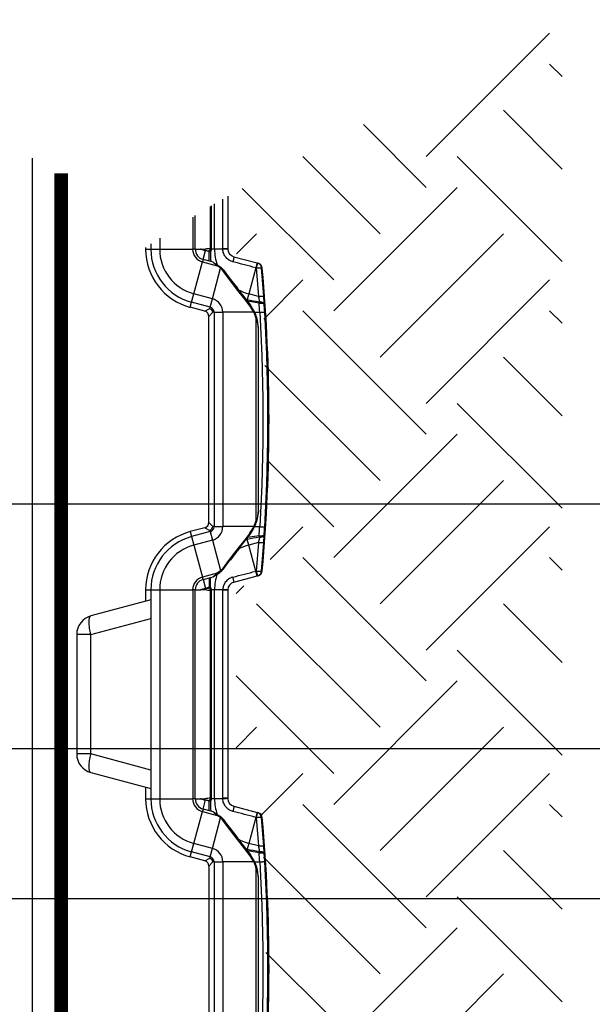
# Model space of a CAD drawing. Units: millimetres. Extents: x 1702 to 1999, y 635 to 845.
# Drawn here: x 1871 to 1892, y 777 to 813 of the extents above; entities that cross this region are included whole.
import ezdxf

# ---------------------------------------------------------------- set-up
doc = ezdxf.new("R2010")
doc.units = ezdxf.units.MM
doc.linetypes.add('ACAD_ISO03W100', pattern=[30, 12, -18])
doc.layers.add('PLASTICA', color=7, linetype='Continuous')
doc.dimstyles.new('ISO-25', dxfattribs={"dimtxt": 2.5, "dimasz": 2.5, "dimexe": 1.25, "dimexo": 0.625, "dimtad": 1, "dimtxsty": 'Standard', "dimcen": 2.5, "dimadec": 0, "dimazin": 0, "dimtfac": 1, "dimtmove": 0, "dimatfit": 3, "dimfxl": 1, "dimarcsym": 0})

msp = doc.modelspace()

# ---------------------------------------------------------------- hatches: boundary and pattern name
at = {"lineweight": 25}
h = msp.add_hatch(dxfattribs=at)
h.set_pattern_fill('EARTH', color=256, angle=45, style=0)
h.paths.add_polyline_path([(1758.495, 728.67), (1758.495, 719.581), (1890.802, 719.581), (1890.802, 813.211), (1878.635, 806.79), (1878.635, 804.875), (1879.891, 804.172), (1880.189, 793.149), (1878.935, 792.45), (1878.935, 784.875), (1879.891, 784.172), (1880.189, 773.149), (1878.935, 772.45), (1878.935, 764.875), (1879.907, 764.096), (1879.908, 760.439), (1878.425, 759.259), (1882.275, 758.945), (1882.275, 728.67)])

# ---------------------------------------------------------------- linework, layer by layer
msp.add_line((1871.527, 758.67), (1871.527, 808.168), dxfattribs=at)
msp.add_lwpolyline([(1871.527, 758.67), (1871.527, 808.168)], dxfattribs=at)
at = {"color": 1, "linetype": 'ACAD_ISO03W100', "lineweight": 25, "ltscale": 0.1, "const_width": 0.5}
msp.add_lwpolyline([(1872.571, 758.67), (1872.571, 807.625)], dxfattribs=at)
at = {"layer": 'PLASTICA', "linetype": 'Continuous', "lineweight": 25}
for p, q in [((1878.452, 804.875), (1878.452, 806.684)), ((1878.635, 806.79), (1878.635, 804.875)), ((1878.003, 804.876), (1878.003, 806.418)), ((1878.035, 806.437), (1878.035, 804.876)), ((1878.153, 804.858), (1878.153, 806.508)), ((1877.357, 806.025), (1877.357, 804.858)), ((1877.449, 804.858), (1877.449, 806.082)), ((1876.155, 805.259), (1876.155, 804.858)), ((1875.645, 804.92), (1875.645, 804.858)), ((1875.645, 804.858), (1875.835, 804.858)), ((1875.835, 805.048), (1875.835, 804.858)), ((1875.835, 804.858), (1876.155, 804.858)), ((1876.155, 804.858), (1877.357, 804.858)), ((1877.449, 804.858), (1877.357, 804.858)), ((1877.449, 804.858), (1877.646, 804.858)), ((1877.735, 804.485), (1877.823, 804.814)), ((1878.003, 804.876), (1878.035, 804.876)), ((1878.153, 804.858), (1878.034, 804.858)), ((1878.452, 804.858), (1878.153, 804.858)), ((1878.452, 804.858), (1878.452, 804.875)), ((1878.635, 804.875), (1878.452, 804.875)), ((1878.635, 804.875), (1878.635, 804.865)), ((1877.735, 804.485), (1877.711, 804.396)), ((1878.07, 804.396), (1877.735, 804.485)), ((1878.857, 804.585), (1879.701, 804.358)), ((1877.4, 803.235), (1877.711, 804.396)), ((1877.711, 804.396), (1878.25, 804.252)), ((1878.107, 804.385), (1878.07, 804.396)), ((1878.077, 803.054), (1878.374, 804.164)), ((1878.25, 804.252), (1878.107, 804.385)), ((1878.107, 804.385), (1878.109, 804.385)), ((1878.118, 804.38), (1878.268, 804.279)), ((1878.329, 804.199), (1878.25, 804.252)), ((1878.268, 804.279), (1878.346, 804.226)), ((1878.463, 804.116), (1878.553, 803.999)), ((1879.654, 804.182), (1879.4, 803.234)), ((1879.701, 804.358), (1879.654, 804.182)), ((1879.668, 804.178), (1879.654, 804.182)), ((1879.715, 804.355), (1879.668, 804.178)), ((1879.701, 804.358), (1879.715, 804.355)), ((1879.743, 804.347), (1879.715, 804.355)), ((1879.863, 804.179), (1879.891, 804.172)), ((1879.066, 803.331), (1878.984, 803.437)), ((1877.318, 802.927), (1877.4, 803.235)), ((1878.077, 803.054), (1877.4, 803.235)), ((1877.994, 802.746), (1878.077, 803.054)), ((1879.066, 803.331), (1879.459, 802.819)), ((1879.29, 803.037), (1879.344, 803.026)), ((1879.4, 803.234), (1879.344, 803.026)), ((1879.749, 803.14), (1879.4, 803.234)), ((1877.269, 802.743), (1877.318, 802.927)), ((1877.796, 802.602), (1877.269, 802.743)), ((1877.994, 802.746), (1877.318, 802.927)), ((1877.796, 802.602), (1877.981, 802.698)), ((1877.981, 802.698), (1877.994, 802.746)), ((1879.775, 802.892), (1879.349, 802.962)), ((1878.086, 802.562), (1877.945, 802.409)), ((1877.945, 794.916), (1877.945, 802.409)), ((1878.135, 802.562), (1878.086, 802.562)), ((1878.135, 802.562), (1878.454, 802.562)), ((1878.135, 802.562), (1878.135, 794.762)), ((1879.579, 802.562), (1878.454, 802.562)), ((1878.454, 802.562), (1878.454, 794.762)), ((1879.615, 802.562), (1879.797, 802.562)), ((1879.656, 802.367), (1879.656, 794.957)), ((1879.748, 795.358), (1879.748, 801.966)), ((1878.086, 794.762), (1877.945, 794.916)), ((1878.135, 794.762), (1878.086, 794.762)), ((1878.135, 794.762), (1878.454, 794.762)), ((1879.579, 794.762), (1878.454, 794.762)), ((1879.615, 794.762), (1879.797, 794.762)), ((1877.796, 794.722), (1877.269, 794.581)), ((1877.269, 794.581), (1877.318, 794.397)), ((1877.994, 794.579), (1877.318, 794.397)), ((1877.318, 794.397), (1877.4, 794.089)), ((1877.796, 794.722), (1877.981, 794.626)), ((1877.981, 794.626), (1877.994, 794.579)), ((1877.994, 794.579), (1878.077, 794.27)), ((1879.066, 793.993), (1879.459, 794.506)), ((1879.775, 794.432), (1879.349, 794.363)), ((1878.077, 794.27), (1877.4, 794.089)), ((1877.4, 794.089), (1877.711, 792.928)), ((1878.077, 794.27), (1878.374, 793.16)), ((1879.29, 794.287), (1879.344, 794.298)), ((1879.4, 794.09), (1879.344, 794.298)), ((1879.749, 794.184), (1879.4, 794.09)), ((1879.654, 793.142), (1879.4, 794.09)), ((1879.066, 793.993), (1878.984, 793.887)), ((1878.463, 793.208), (1878.553, 793.325)), ((1878.553, 793.325), (1878.662, 793.467)), ((1878.662, 793.467), (1878.697, 793.513)), ((1878.25, 793.073), (1877.711, 792.928)), ((1878.25, 793.073), (1878.107, 792.939)), ((1878.118, 792.944), (1878.268, 793.045)), ((1878.329, 793.126), (1878.25, 793.073)), ((1878.268, 793.045), (1878.346, 793.098)), ((1878.857, 792.739), (1879.701, 792.966)), ((1879.668, 793.146), (1879.654, 793.142)), ((1879.701, 792.966), (1879.654, 793.142)), ((1879.668, 793.146), (1879.715, 792.969)), ((1879.701, 792.966), (1879.715, 792.969)), ((1879.715, 792.969), (1879.743, 792.977)), ((1879.891, 793.153), (1879.863, 793.145)), ((1877.735, 792.839), (1877.711, 792.928)), ((1877.735, 792.839), (1878.07, 792.929)), ((1877.735, 792.839), (1877.824, 792.51)), ((1878.107, 792.939), (1878.07, 792.929)), ((1878.107, 792.939), (1878.109, 792.939)), ((1875.645, 792.466), (1875.835, 792.466)), ((1875.645, 792.466), (1875.645, 792.046)), ((1875.835, 792.466), (1876.155, 792.466)), ((1875.835, 792.466), (1875.835, 784.858)), ((1876.155, 792.466), (1876.155, 784.858)), ((1876.155, 792.466), (1877.357, 792.466)), ((1877.449, 792.466), (1877.357, 792.466)), ((1877.357, 792.466), (1877.357, 784.858)), ((1877.449, 784.858), (1877.449, 792.466)), ((1877.449, 792.466), (1877.646, 792.466)), ((1878.003, 784.876), (1878.003, 792.449)), ((1878.003, 792.449), (1878.035, 792.449)), ((1878.153, 792.466), (1878.034, 792.466)), ((1878.035, 792.449), (1878.035, 784.876)), ((1878.153, 784.858), (1878.153, 792.466)), ((1878.452, 792.466), (1878.153, 792.466)), ((1878.452, 792.466), (1878.452, 792.45)), ((1878.452, 784.875), (1878.452, 792.45)), ((1878.635, 792.45), (1878.452, 792.45)), ((1878.635, 792.45), (1878.635, 792.459)), ((1878.635, 792.45), (1878.635, 784.875)), ((1875.835, 792.097), (1873.653, 791.512)), ((1873.653, 790.836), (1875.835, 791.42)), ((1873.653, 790.836), (1873.135, 790.836)), ((1873.135, 790.836), (1873.135, 786.489)), ((1873.653, 786.489), (1873.653, 790.836)), ((1873.653, 786.489), (1873.135, 786.489)), ((1875.835, 785.904), (1873.653, 786.489)), ((1873.653, 785.812), (1875.835, 785.228)), ((1875.645, 785.279), (1875.645, 784.858)), ((1875.645, 784.858), (1875.835, 784.858)), ((1875.835, 784.858), (1876.155, 784.858)), ((1876.155, 784.858), (1877.357, 784.858)), ((1877.449, 784.858), (1877.357, 784.858)), ((1877.449, 784.858), (1877.646, 784.858)), ((1877.735, 784.485), (1877.823, 784.814)), ((1878.003, 784.876), (1878.035, 784.876)), ((1878.153, 784.858), (1878.034, 784.858)), ((1878.452, 784.858), (1878.153, 784.858)), ((1878.452, 784.858), (1878.452, 784.875)), ((1878.635, 784.875), (1878.452, 784.875)), ((1878.635, 784.875), (1878.635, 784.865)), ((1877.4, 783.235), (1877.711, 784.396)), ((1877.735, 784.485), (1877.711, 784.396)), ((1877.711, 784.396), (1878.25, 784.252)), ((1878.07, 784.396), (1877.735, 784.485)), ((1878.107, 784.385), (1878.07, 784.396)), ((1878.25, 784.252), (1878.107, 784.385)), ((1878.107, 784.385), (1878.109, 784.385)), ((1878.118, 784.38), (1878.268, 784.279)), ((1878.857, 784.585), (1879.701, 784.358)), ((1878.077, 783.054), (1878.374, 784.164)), ((1878.329, 784.199), (1878.25, 784.252)), ((1878.268, 784.279), (1878.346, 784.226)), ((1878.463, 784.116), (1878.553, 783.999)), ((1879.654, 784.182), (1879.4, 783.234)), ((1879.701, 784.358), (1879.654, 784.182)), ((1879.668, 784.178), (1879.654, 784.182)), ((1879.715, 784.355), (1879.668, 784.178)), ((1879.701, 784.358), (1879.715, 784.355)), ((1879.743, 784.347), (1879.715, 784.355)), ((1879.863, 784.179), (1879.891, 784.172)), ((1879.066, 783.331), (1878.984, 783.437)), ((1879.066, 783.331), (1879.459, 782.819)), ((1877.269, 782.743), (1877.318, 782.927)), ((1877.318, 782.927), (1877.4, 783.235)), ((1877.994, 782.746), (1877.318, 782.927)), ((1878.077, 783.054), (1877.4, 783.235)), ((1877.994, 782.746), (1878.077, 783.054)), ((1879.29, 783.037), (1879.344, 783.026)), ((1879.4, 783.234), (1879.344, 783.026)), ((1879.775, 782.892), (1879.349, 782.962)), ((1879.749, 783.14), (1879.4, 783.234)), ((1877.796, 782.602), (1877.269, 782.743)), ((1877.796, 782.602), (1877.981, 782.698)), ((1877.981, 782.698), (1877.994, 782.746)), ((1879.979, 782.575), (1879.959, 782.874)), ((1878.086, 782.562), (1877.945, 782.409)), ((1877.945, 782.409), (1877.945, 774.916)), ((1878.135, 782.562), (1878.086, 782.562)), ((1878.135, 782.562), (1878.454, 782.562)), ((1878.135, 782.562), (1878.135, 774.762)), ((1879.579, 782.562), (1878.454, 782.562)), ((1878.454, 782.562), (1878.454, 774.762)), ((1879.615, 782.562), (1879.797, 782.562)), ((1879.656, 782.367), (1879.656, 774.957)), ((1879.748, 775.358), (1879.748, 781.966))]:
    msp.add_line(p, q, dxfattribs=at)
for points in [[(1877.808, 804.854, 0), (1877.8, 804.851, 0), (1877.791, 804.849, 0), (1877.782, 804.848, 0), (1877.774, 804.847, 0), (1877.759, 804.847, 0), (1877.743, 804.847, 0), (1877.706, 804.85, 0), (1877.671, 804.855, 0), (1877.658, 804.857, 0), (1877.646, 804.858, 0)], [(1877.824, 804.817, 0), (1877.813, 804.841, 0), (1877.808, 804.854, 0)], [(1877.961, 804.772, 0), (1877.926, 804.782, 0), (1877.901, 804.79, 0), (1877.875, 804.797, 0), (1877.849, 804.805, 0), (1877.823, 804.813, 0)], [(1877.825, 804.817, 0), (1877.865, 804.811, 0), (1877.906, 804.804, 0), (1877.936, 804.798, 0), (1877.966, 804.792, 0)], [(1877.966, 804.792, 0), (1877.964, 804.784, 0), (1877.962, 804.775, 0), (1877.961, 804.772, 0)], [(1877.966, 804.792, 0), (1877.974, 804.802, 0), (1877.981, 804.812, 0), (1877.987, 804.823, 0), (1877.993, 804.834, 0), (1877.996, 804.841, 0), (1877.998, 804.848, 0), (1878, 804.855, 0), (1878.002, 804.863, 0)], [(1877.966, 804.792, 0), (1877.974, 804.787, 0), (1877.981, 804.783, 0), (1877.989, 804.779, 0), (1877.996, 804.774, 0), (1878.003, 804.769, 0), (1878.007, 804.766, 0)], [(1878.002, 804.863, 0), (1878.01, 804.862, 0), (1878.019, 804.861, 0), (1878.027, 804.859, 0), (1878.034, 804.858, 0)], [(1878.034, 804.858, 0), (1878.032, 804.846, 0), (1878.03, 804.834, 0), (1878.026, 804.817, 0), (1878.02, 804.8, 0), (1878.014, 804.783, 0), (1878.007, 804.766, 0)], [(1878.635, 804.865, 0), (1878.634, 804.865, 0), (1878.632, 804.865, 0), (1878.628, 804.865, 0), (1878.623, 804.864, 0), (1878.616, 804.864, 0), (1878.608, 804.864, 0), (1878.599, 804.863, 0), (1878.588, 804.863, 0), (1878.576, 804.863, 0), (1878.563, 804.862, 0), (1878.549, 804.862, 0), (1878.535, 804.861, 0), (1878.519, 804.861, 0), (1878.503, 804.86, 0), (1878.487, 804.86, 0), (1878.47, 804.859, 0), (1878.452, 804.858, 0), (1878.452, 804.858, 0)], [(1878.821, 804.399, 0), (1878.789, 804.408, 0), (1878.758, 804.42, 0), (1878.728, 804.433, 0), (1878.699, 804.449, 0), (1878.664, 804.471, 0), (1878.631, 804.496, 0), (1878.599, 804.524, 0), (1878.571, 804.554, 0), (1878.545, 804.587, 0), (1878.522, 804.622, 0), (1878.502, 804.658, 0), (1878.485, 804.696, 0), (1878.472, 804.736, 0), (1878.462, 804.776, 0), (1878.455, 804.817, 0), (1878.452, 804.858, 0)], [(1877.964, 804.424, 0), (1877.961, 804.446, 0), (1877.953, 804.565, 0), (1877.954, 804.684, 0), (1877.961, 804.772, 0)], [(1878.007, 804.766, 0), (1877.999, 804.767, 0), (1877.991, 804.768, 0), (1877.983, 804.77, 0), (1877.975, 804.771, 0), (1877.966, 804.772, 0), (1877.961, 804.772, 0)], [(1878.007, 804.766, 0), (1878.003, 804.633, 0), (1878.01, 804.5, 0), (1878.022, 804.408, 0)], [(1878.857, 804.585, 0), (1878.858, 804.584, 0), (1878.858, 804.581, 0), (1878.858, 804.577, 0), (1878.858, 804.572, 0), (1878.858, 804.565, 0), (1878.856, 804.557, 0), (1878.855, 804.548, 0), (1878.853, 804.537, 0), (1878.851, 804.526, 0), (1878.848, 804.513, 0), (1878.845, 804.5, 0), (1878.842, 804.485, 0), (1878.839, 804.47, 0), (1878.835, 804.454, 0), (1878.831, 804.438, 0), (1878.827, 804.422, 0), (1878.823, 804.405, 0), (1878.821, 804.399, 0)], [(1878.25, 804.252, 0), (1878.252, 804.254, 0), (1878.253, 804.256, 0), (1878.255, 804.258, 0), (1878.256, 804.26, 0), (1878.258, 804.262, 0), (1878.259, 804.264, 0), (1878.26, 804.266, 0), (1878.261, 804.268, 0), (1878.263, 804.27, 0), (1878.264, 804.271, 0), (1878.265, 804.273, 0), (1878.265, 804.274, 0), (1878.266, 804.276, 0), (1878.267, 804.277, 0), (1878.267, 804.277, 0), (1878.268, 804.278, 0), (1878.268, 804.279, 0), (1878.268, 804.279, 0), (1878.268, 804.279, 0)], [(1878.329, 804.199, 0), (1878.33, 804.201, 0), (1878.332, 804.203, 0), (1878.333, 804.205, 0), (1878.335, 804.207, 0), (1878.336, 804.209, 0), (1878.337, 804.211, 0), (1878.339, 804.213, 0), (1878.34, 804.215, 0), (1878.341, 804.217, 0), (1878.342, 804.219, 0), (1878.343, 804.22, 0), (1878.344, 804.221, 0), (1878.345, 804.223, 0), (1878.345, 804.224, 0), (1878.346, 804.224, 0), (1878.346, 804.225, 0), (1878.346, 804.226, 0), (1878.346, 804.226, 0), (1878.346, 804.226, 0)], [(1878.374, 804.164, 0), (1878.376, 804.166, 0), (1878.377, 804.168, 0), (1878.379, 804.17, 0), (1878.381, 804.172, 0), (1878.382, 804.174, 0), (1878.384, 804.176, 0), (1878.385, 804.178, 0), (1878.387, 804.179, 0), (1878.388, 804.181, 0), (1878.389, 804.182, 0), (1878.39, 804.184, 0), (1878.391, 804.185, 0), (1878.392, 804.186, 0), (1878.393, 804.187, 0), (1878.393, 804.188, 0), (1878.394, 804.188, 0), (1878.394, 804.189, 0), (1878.394, 804.189, 0), (1878.394, 804.189, 0)], [(1878.439, 804.095, 0), (1878.441, 804.097, 0), (1878.443, 804.098, 0), (1878.445, 804.1, 0), (1878.447, 804.102, 0), (1878.449, 804.103, 0), (1878.451, 804.105, 0), (1878.453, 804.106, 0), (1878.454, 804.107, 0), (1878.456, 804.109, 0), (1878.457, 804.11, 0), (1878.459, 804.111, 0), (1878.46, 804.112, 0), (1878.461, 804.113, 0), (1878.462, 804.114, 0), (1878.462, 804.115, 0), (1878.463, 804.115, 0), (1878.463, 804.116, 0), (1878.463, 804.116, 0), (1878.463, 804.116, 0)], [(1879.433, 802.8, 0), (1879.396, 802.848, 0), (1879.25, 803.038, 0), (1878.957, 803.419, 0), (1878.665, 803.8, 0), (1878.439, 804.095, 0)], [(1879.668, 804.178, 0), (1879.685, 804.18, 0), (1879.703, 804.181, 0), (1879.719, 804.182, 0), (1879.736, 804.183, 0), (1879.752, 804.184, 0), (1879.767, 804.185, 0), (1879.781, 804.185, 0), (1879.795, 804.185, 0), (1879.808, 804.185, 0), (1879.819, 804.185, 0), (1879.829, 804.185, 0), (1879.838, 804.184, 0), (1879.846, 804.184, 0), (1879.852, 804.183, 0), (1879.857, 804.182, 0), (1879.86, 804.181, 0), (1879.862, 804.18, 0), (1879.863, 804.179, 0)], [(1879.668, 804.178, 0), (1879.749, 803.14, 0)], [(1879.863, 804.179, 0), (1879.86, 804.197, 0), (1879.857, 804.214, 0), (1879.851, 804.23, 0), (1879.845, 804.246, 0), (1879.837, 804.262, 0), (1879.827, 804.276, 0), (1879.817, 804.29, 0), (1879.805, 804.303, 0), (1879.792, 804.315, 0), (1879.778, 804.326, 0), (1879.763, 804.335, 0), (1879.748, 804.343, 0), (1879.732, 804.35, 0), (1879.715, 804.355, 0)], [(1879.944, 803.138, 0), (1879.863, 804.179, 0)], [(1878.553, 803.999, 0), (1878.554, 803.998, 0), (1878.591, 803.95, 0), (1878.737, 803.759, 0), (1878.984, 803.437, 0)], [(1879.338, 802.977, 0), (1879.339, 802.985, 0), (1879.34, 802.994, 0), (1879.341, 803.002, 0), (1879.342, 803.009, 0), (1879.343, 803.017, 0), (1879.344, 803.023, 0), (1879.344, 803.026, 0)], [(1879.749, 803.14, 0), (1879.766, 803.141, 0), (1879.783, 803.142, 0), (1879.8, 803.143, 0), (1879.817, 803.144, 0), (1879.833, 803.144, 0), (1879.848, 803.145, 0), (1879.862, 803.145, 0), (1879.876, 803.145, 0), (1879.889, 803.145, 0), (1879.9, 803.144, 0), (1879.91, 803.144, 0), (1879.919, 803.143, 0), (1879.927, 803.143, 0), (1879.933, 803.142, 0), (1879.938, 803.141, 0), (1879.942, 803.14, 0), (1879.943, 803.138, 0), (1879.944, 803.138, 0)], [(1879.749, 803.14, 0), (1879.756, 803.109, 0), (1879.763, 803.077, 0), (1879.77, 803.045, 0), (1879.777, 803.013, 0), (1879.783, 802.982, 0), (1879.787, 802.963, 0), (1879.791, 802.945, 0)], [(1879.959, 802.874, 0), (1879.958, 802.904, 0), (1879.956, 802.948, 0), (1879.953, 802.994, 0), (1879.95, 803.042, 0), (1879.947, 803.092, 0), (1879.944, 803.138, 0)], [(1877.981, 802.698, 0), (1877.982, 802.698, 0), (1877.996, 802.691, 0), (1878.008, 802.683, 0), (1878.017, 802.677, 0), (1878.025, 802.67, 0), (1878.032, 802.663, 0), (1878.042, 802.654, 0), (1878.05, 802.643, 0), (1878.059, 802.632, 0), (1878.066, 802.619, 0), (1878.072, 802.606, 0), (1878.078, 802.593, 0), (1878.082, 802.578, 0), (1878.086, 802.563, 0), (1878.086, 802.562, 0)], [(1879.433, 802.8, 0), (1879.435, 802.802, 0), (1879.437, 802.803, 0), (1879.439, 802.805, 0), (1879.441, 802.806, 0), (1879.443, 802.808, 0), (1879.445, 802.809, 0), (1879.447, 802.811, 0), (1879.448, 802.812, 0), (1879.45, 802.813, 0), (1879.452, 802.814, 0), (1879.453, 802.815, 0), (1879.454, 802.816, 0), (1879.455, 802.817, 0), (1879.456, 802.817, 0), (1879.457, 802.818, 0), (1879.458, 802.818, 0), (1879.458, 802.819, 0), (1879.459, 802.819, 0), (1879.459, 802.819, 0)], [(1879.781, 802.946, 0), (1879.781, 802.939, 0), (1879.78, 802.931, 0), (1879.779, 802.923, 0), (1879.778, 802.915, 0), (1879.777, 802.906, 0), (1879.776, 802.898, 0), (1879.775, 802.892, 0)], [(1879.791, 802.945, 0), (1879.805, 802.944, 0), (1879.82, 802.943, 0), (1879.834, 802.941, 0), (1879.848, 802.939, 0), (1879.861, 802.937, 0), (1879.872, 802.934, 0), (1879.884, 802.931, 0), (1879.894, 802.928, 0), (1879.904, 802.924, 0), (1879.914, 802.92, 0), (1879.922, 802.915, 0), (1879.93, 802.911, 0), (1879.937, 802.906, 0), (1879.943, 802.901, 0), (1879.949, 802.895, 0), (1879.954, 802.888, 0), (1879.958, 802.882, 0), (1879.959, 802.875, 0), (1879.959, 802.874, 0)], [(1879.791, 802.945, 0), (1879.791, 802.938, 0), (1879.792, 802.93, 0), (1879.793, 802.922, 0), (1879.793, 802.913, 0), (1879.793, 802.905, 0), (1879.794, 802.896, 0), (1879.794, 802.892, 0)], [(1879.794, 802.892, 0), (1879.808, 802.893, 0), (1879.823, 802.893, 0), (1879.837, 802.893, 0), (1879.851, 802.893, 0), (1879.863, 802.893, 0), (1879.875, 802.892, 0), (1879.886, 802.892, 0), (1879.896, 802.891, 0), (1879.906, 802.89, 0), (1879.918, 802.889, 0), (1879.928, 802.887, 0), (1879.937, 802.885, 0), (1879.944, 802.883, 0), (1879.95, 802.881, 0), (1879.955, 802.879, 0), (1879.958, 802.877, 0), (1879.959, 802.875, 0), (1879.959, 802.874, 0)], [(1879.579, 802.562, 0), (1879.582, 802.563, 0), (1879.584, 802.564, 0), (1879.586, 802.566, 0), (1879.589, 802.567, 0), (1879.591, 802.568, 0), (1879.593, 802.569, 0), (1879.595, 802.57, 0), (1879.597, 802.571, 0), (1879.599, 802.571, 0), (1879.601, 802.572, 0), (1879.602, 802.573, 0), (1879.604, 802.573, 0), (1879.605, 802.574, 0), (1879.606, 802.574, 0), (1879.607, 802.575, 0), (1879.608, 802.575, 0), (1879.608, 802.575, 0), (1879.609, 802.575, 0), (1879.609, 802.575, 0)], [(1879.656, 802.367, 0), (1879.658, 802.368, 0), (1879.661, 802.368, 0), (1879.663, 802.369, 0), (1879.666, 802.37, 0), (1879.668, 802.37, 0), (1879.67, 802.371, 0), (1879.673, 802.372, 0), (1879.675, 802.372, 0), (1879.677, 802.373, 0), (1879.679, 802.374, 0), (1879.68, 802.374, 0), (1879.682, 802.374, 0), (1879.683, 802.375, 0), (1879.684, 802.375, 0), (1879.685, 802.375, 0), (1879.686, 802.375, 0), (1879.687, 802.376, 0), (1879.687, 802.376, 0), (1879.687, 802.376, 0)], [(1879.748, 801.966, 0), (1879.748, 801.969, 0), (1879.747, 802.015, 0), (1879.741, 802.076, 0), (1879.732, 802.137, 0), (1879.718, 802.199, 0), (1879.699, 802.26, 0), (1879.689, 802.287, 0), (1879.679, 802.314, 0), (1879.668, 802.34, 0), (1879.656, 802.367, 0)], [(1879.797, 802.562, 0), (1879.814, 802.563, 0), (1879.831, 802.564, 0), (1879.848, 802.565, 0), (1879.864, 802.566, 0), (1879.879, 802.567, 0), (1879.894, 802.568, 0), (1879.908, 802.569, 0), (1879.921, 802.57, 0), (1879.932, 802.571, 0), (1879.943, 802.572, 0), (1879.952, 802.572, 0), (1879.96, 802.573, 0), (1879.967, 802.574, 0), (1879.972, 802.574, 0), (1879.976, 802.574, 0), (1879.978, 802.575, 0), (1879.979, 802.575, 0)], [(1879.797, 802.562, 0), (1879.876, 800.992, 0), (1879.915, 799.421, 0), (1879.914, 797.849, 0), (1879.874, 796.278, 0), (1879.797, 794.762, 0)], [(1879.979, 794.75, 0), (1880.058, 796.322, 0), (1880.097, 797.896, 0), (1880.097, 799.47, 0), (1880.057, 801.044, 0), (1879.979, 802.575, 0)], [(1879.748, 795.358, 0), (1879.748, 795.356, 0), (1879.747, 795.309, 0), (1879.741, 795.248, 0), (1879.732, 795.187, 0), (1879.718, 795.126, 0), (1879.699, 795.064, 0), (1879.689, 795.037, 0), (1879.679, 795.011, 0), (1879.668, 794.984, 0), (1879.656, 794.957, 0)], [(1877.981, 794.626, 0), (1877.982, 794.626, 0), (1877.996, 794.633, 0), (1878.008, 794.641, 0), (1878.017, 794.647, 0), (1878.025, 794.654, 0), (1878.032, 794.661, 0), (1878.042, 794.67, 0), (1878.05, 794.681, 0), (1878.059, 794.693, 0), (1878.066, 794.705, 0), (1878.072, 794.718, 0), (1878.078, 794.732, 0), (1878.082, 794.746, 0), (1878.086, 794.761, 0), (1878.086, 794.762, 0)], [(1879.579, 794.762, 0), (1879.582, 794.761, 0), (1879.584, 794.76, 0), (1879.586, 794.759, 0), (1879.589, 794.758, 0), (1879.591, 794.757, 0), (1879.593, 794.756, 0), (1879.595, 794.755, 0), (1879.597, 794.754, 0), (1879.599, 794.753, 0), (1879.601, 794.752, 0), (1879.602, 794.751, 0), (1879.604, 794.751, 0), (1879.605, 794.75, 0), (1879.606, 794.75, 0), (1879.607, 794.749, 0), (1879.608, 794.749, 0), (1879.608, 794.749, 0), (1879.609, 794.749, 0), (1879.609, 794.749, 0)], [(1879.656, 794.957, 0), (1879.658, 794.957, 0), (1879.661, 794.956, 0), (1879.663, 794.955, 0), (1879.666, 794.954, 0), (1879.668, 794.954, 0), (1879.67, 794.953, 0), (1879.673, 794.952, 0), (1879.675, 794.952, 0), (1879.677, 794.951, 0), (1879.679, 794.951, 0), (1879.68, 794.95, 0), (1879.682, 794.95, 0), (1879.683, 794.949, 0), (1879.684, 794.949, 0), (1879.685, 794.949, 0), (1879.686, 794.949, 0), (1879.687, 794.949, 0), (1879.687, 794.949, 0), (1879.687, 794.949, 0)], [(1879.797, 794.762, 0), (1879.814, 794.761, 0), (1879.831, 794.76, 0), (1879.848, 794.759, 0), (1879.864, 794.758, 0), (1879.879, 794.757, 0), (1879.894, 794.756, 0), (1879.908, 794.755, 0), (1879.921, 794.754, 0), (1879.932, 794.753, 0), (1879.943, 794.752, 0), (1879.952, 794.752, 0), (1879.96, 794.751, 0), (1879.967, 794.751, 0), (1879.972, 794.75, 0), (1879.976, 794.75, 0), (1879.978, 794.75, 0), (1879.979, 794.75, 0)], [(1879.433, 794.524, 0), (1879.396, 794.477, 0), (1879.25, 794.286, 0), (1878.957, 793.906, 0), (1878.665, 793.524, 0), (1878.439, 793.229, 0)], [(1879.433, 794.524, 0), (1879.435, 794.523, 0), (1879.437, 794.521, 0), (1879.439, 794.519, 0), (1879.441, 794.518, 0), (1879.443, 794.516, 0), (1879.445, 794.515, 0), (1879.447, 794.514, 0), (1879.448, 794.512, 0), (1879.45, 794.511, 0), (1879.452, 794.51, 0), (1879.453, 794.509, 0), (1879.454, 794.508, 0), (1879.455, 794.507, 0), (1879.456, 794.507, 0), (1879.457, 794.506, 0), (1879.458, 794.506, 0), (1879.458, 794.506, 0), (1879.459, 794.505, 0), (1879.459, 794.506, 0)], [(1879.775, 794.432, 0), (1879.776, 794.423, 0), (1879.778, 794.415, 0), (1879.779, 794.406, 0), (1879.78, 794.398, 0), (1879.78, 794.39, 0), (1879.781, 794.382, 0), (1879.781, 794.378, 0)], [(1879.791, 794.379, 0), (1879.805, 794.38, 0), (1879.82, 794.381, 0), (1879.834, 794.383, 0), (1879.848, 794.385, 0), (1879.861, 794.387, 0), (1879.872, 794.39, 0), (1879.884, 794.393, 0), (1879.894, 794.397, 0), (1879.904, 794.4, 0), (1879.914, 794.404, 0), (1879.922, 794.409, 0), (1879.93, 794.413, 0), (1879.937, 794.418, 0), (1879.943, 794.423, 0), (1879.949, 794.429, 0), (1879.954, 794.436, 0), (1879.958, 794.443, 0), (1879.959, 794.449, 0), (1879.959, 794.45, 0)], [(1879.791, 794.379, 0), (1879.791, 794.387, 0), (1879.792, 794.395, 0), (1879.793, 794.403, 0), (1879.793, 794.411, 0), (1879.793, 794.42, 0), (1879.794, 794.428, 0), (1879.794, 794.432, 0)], [(1879.794, 794.432, 0), (1879.808, 794.431, 0), (1879.823, 794.431, 0), (1879.837, 794.431, 0), (1879.851, 794.431, 0), (1879.863, 794.432, 0), (1879.875, 794.432, 0), (1879.886, 794.433, 0), (1879.896, 794.433, 0), (1879.906, 794.434, 0), (1879.918, 794.436, 0), (1879.928, 794.437, 0), (1879.937, 794.439, 0), (1879.944, 794.441, 0), (1879.95, 794.443, 0), (1879.955, 794.445, 0), (1879.958, 794.447, 0), (1879.959, 794.45, 0), (1879.959, 794.45, 0)], [(1879.944, 794.186, 0), (1879.947, 794.238, 0), (1879.95, 794.288, 0), (1879.953, 794.339, 0), (1879.956, 794.388, 0), (1879.958, 794.419, 0), (1879.959, 794.45, 0)], [(1879.338, 794.347, 0), (1879.339, 794.339, 0), (1879.34, 794.331, 0), (1879.341, 794.323, 0), (1879.342, 794.315, 0), (1879.343, 794.308, 0), (1879.344, 794.301, 0), (1879.344, 794.298, 0)], [(1879.749, 794.184, 0), (1879.668, 793.146, 0)], [(1879.791, 794.379, 0), (1879.785, 794.35, 0), (1879.779, 794.32, 0), (1879.772, 794.288, 0), (1879.765, 794.254, 0), (1879.757, 794.219, 0), (1879.749, 794.184, 0)], [(1879.749, 794.184, 0), (1879.766, 794.183, 0), (1879.783, 794.182, 0), (1879.8, 794.181, 0), (1879.817, 794.18, 0), (1879.833, 794.18, 0), (1879.848, 794.18, 0), (1879.862, 794.179, 0), (1879.876, 794.179, 0), (1879.889, 794.179, 0), (1879.9, 794.18, 0), (1879.91, 794.18, 0), (1879.919, 794.181, 0), (1879.927, 794.182, 0), (1879.933, 794.182, 0), (1879.938, 794.184, 0), (1879.942, 794.185, 0), (1879.943, 794.186, 0), (1879.944, 794.186, 0)], [(1879.863, 793.145, 0), (1879.944, 794.186, 0)], [(1878.25, 793.073, 0), (1878.252, 793.07, 0), (1878.253, 793.068, 0), (1878.255, 793.066, 0), (1878.256, 793.064, 0), (1878.258, 793.062, 0), (1878.259, 793.06, 0), (1878.26, 793.058, 0), (1878.261, 793.056, 0), (1878.263, 793.054, 0), (1878.264, 793.053, 0), (1878.265, 793.051, 0), (1878.265, 793.05, 0), (1878.266, 793.049, 0), (1878.267, 793.048, 0), (1878.267, 793.047, 0), (1878.268, 793.046, 0), (1878.268, 793.046, 0), (1878.268, 793.045, 0), (1878.268, 793.045, 0)], [(1878.329, 793.126, 0), (1878.33, 793.123, 0), (1878.332, 793.121, 0), (1878.333, 793.119, 0), (1878.335, 793.117, 0), (1878.336, 793.115, 0), (1878.337, 793.113, 0), (1878.339, 793.111, 0), (1878.34, 793.109, 0), (1878.341, 793.107, 0), (1878.342, 793.106, 0), (1878.343, 793.104, 0), (1878.344, 793.103, 0), (1878.345, 793.102, 0), (1878.345, 793.101, 0), (1878.346, 793.1, 0), (1878.346, 793.099, 0), (1878.346, 793.099, 0), (1878.346, 793.098, 0), (1878.346, 793.098, 0)], [(1878.374, 793.16, 0), (1878.376, 793.158, 0), (1878.377, 793.156, 0), (1878.379, 793.154, 0), (1878.381, 793.152, 0), (1878.382, 793.15, 0), (1878.384, 793.148, 0), (1878.385, 793.147, 0), (1878.387, 793.145, 0), (1878.388, 793.143, 0), (1878.389, 793.142, 0), (1878.39, 793.14, 0), (1878.391, 793.139, 0), (1878.392, 793.138, 0), (1878.393, 793.137, 0), (1878.393, 793.136, 0), (1878.394, 793.136, 0), (1878.394, 793.135, 0), (1878.394, 793.135, 0), (1878.394, 793.135, 0)], [(1878.439, 793.229, 0), (1878.441, 793.227, 0), (1878.443, 793.226, 0), (1878.445, 793.224, 0), (1878.447, 793.223, 0), (1878.449, 793.221, 0), (1878.451, 793.22, 0), (1878.453, 793.218, 0), (1878.454, 793.217, 0), (1878.456, 793.215, 0), (1878.457, 793.214, 0), (1878.459, 793.213, 0), (1878.46, 793.212, 0), (1878.461, 793.211, 0), (1878.462, 793.21, 0), (1878.462, 793.21, 0), (1878.463, 793.209, 0), (1878.463, 793.209, 0), (1878.463, 793.208, 0), (1878.463, 793.208, 0)], [(1879.668, 793.146, 0), (1879.685, 793.144, 0), (1879.703, 793.143, 0), (1879.719, 793.142, 0), (1879.736, 793.141, 0), (1879.752, 793.14, 0), (1879.767, 793.14, 0), (1879.781, 793.139, 0), (1879.795, 793.139, 0), (1879.808, 793.139, 0), (1879.819, 793.139, 0), (1879.829, 793.139, 0), (1879.838, 793.14, 0), (1879.846, 793.14, 0), (1879.852, 793.141, 0), (1879.857, 793.142, 0), (1879.86, 793.143, 0), (1879.862, 793.145, 0), (1879.863, 793.145, 0)], [(1879.715, 792.969, 0), (1879.732, 792.975, 0), (1879.748, 792.981, 0), (1879.763, 792.989, 0), (1879.778, 792.999, 0), (1879.792, 793.009, 0), (1879.805, 793.021, 0), (1879.817, 793.034, 0), (1879.827, 793.048, 0), (1879.837, 793.063, 0), (1879.845, 793.078, 0), (1879.851, 793.094, 0), (1879.857, 793.111, 0), (1879.86, 793.128, 0), (1879.863, 793.145, 0)], [(1877.964, 792.9, 0), (1877.961, 792.878, 0), (1877.953, 792.759, 0), (1877.954, 792.64, 0), (1877.961, 792.552, 0)], [(1878.007, 792.558, 0), (1878.003, 792.691, 0), (1878.01, 792.825, 0), (1878.022, 792.916, 0)], [(1878.821, 792.925, 0), (1878.79, 792.916, 0), (1878.759, 792.905, 0), (1878.728, 792.891, 0), (1878.699, 792.876, 0), (1878.664, 792.854, 0), (1878.631, 792.829, 0), (1878.6, 792.801, 0), (1878.571, 792.77, 0), (1878.545, 792.738, 0), (1878.523, 792.704, 0), (1878.503, 792.667, 0), (1878.485, 792.628, 0), (1878.472, 792.589, 0), (1878.462, 792.549, 0), (1878.455, 792.508, 0), (1878.452, 792.466, 0)], [(1878.857, 792.739, 0), (1878.858, 792.741, 0), (1878.858, 792.743, 0), (1878.858, 792.747, 0), (1878.858, 792.752, 0), (1878.858, 792.759, 0), (1878.856, 792.767, 0), (1878.855, 792.776, 0), (1878.853, 792.787, 0), (1878.851, 792.799, 0), (1878.848, 792.811, 0), (1878.845, 792.825, 0), (1878.842, 792.839, 0), (1878.839, 792.854, 0), (1878.835, 792.87, 0), (1878.831, 792.886, 0), (1878.827, 792.903, 0), (1878.823, 792.919, 0), (1878.821, 792.925, 0)], [(1877.823, 792.511, 0), (1877.771, 792.498, 0), (1877.71, 792.483, 0), (1877.646, 792.466, 0)], [(1877.646, 792.466, 0), (1877.658, 792.468, 0), (1877.671, 792.47, 0), (1877.706, 792.474, 0), (1877.743, 792.477, 0), (1877.759, 792.478, 0), (1877.774, 792.477, 0), (1877.782, 792.477, 0), (1877.791, 792.475, 0), (1877.8, 792.473, 0), (1877.808, 792.47, 0)], [(1877.824, 792.507, 0), (1877.813, 792.483, 0), (1877.808, 792.47, 0)], [(1877.825, 792.507, 0), (1877.865, 792.513, 0), (1877.906, 792.52, 0), (1877.936, 792.526, 0), (1877.966, 792.533, 0)], [(1878.007, 792.558, 0), (1877.999, 792.557, 0), (1877.991, 792.556, 0), (1877.983, 792.555, 0), (1877.975, 792.554, 0), (1877.966, 792.553, 0), (1877.961, 792.552, 0)], [(1877.966, 792.533, 0), (1877.964, 792.541, 0), (1877.962, 792.549, 0), (1877.961, 792.552, 0)], [(1877.966, 792.533, 0), (1877.974, 792.537, 0), (1877.981, 792.541, 0), (1877.989, 792.546, 0), (1877.996, 792.55, 0), (1878.003, 792.555, 0), (1878.007, 792.558, 0)], [(1877.966, 792.533, 0), (1877.974, 792.523, 0), (1877.981, 792.512, 0), (1877.987, 792.502, 0), (1877.993, 792.49, 0), (1877.996, 792.483, 0), (1877.998, 792.476, 0), (1878, 792.469, 0), (1878.002, 792.461, 0)], [(1878.002, 792.461, 0), (1878.01, 792.463, 0), (1878.019, 792.464, 0), (1878.027, 792.465, 0), (1878.034, 792.466, 0)], [(1878.034, 792.466, 0), (1878.032, 792.478, 0), (1878.03, 792.49, 0), (1878.026, 792.508, 0), (1878.02, 792.525, 0), (1878.014, 792.542, 0), (1878.007, 792.558, 0)], [(1878.635, 792.459, 0), (1878.634, 792.459, 0), (1878.632, 792.46, 0), (1878.628, 792.46, 0), (1878.623, 792.46, 0), (1878.616, 792.46, 0), (1878.608, 792.46, 0), (1878.599, 792.461, 0), (1878.588, 792.461, 0), (1878.576, 792.462, 0), (1878.563, 792.462, 0), (1878.549, 792.463, 0), (1878.535, 792.463, 0), (1878.519, 792.464, 0), (1878.503, 792.464, 0), (1878.487, 792.465, 0), (1878.47, 792.465, 0), (1878.452, 792.466, 0), (1878.452, 792.466, 0)], [(1873.653, 790.836, 0), (1873.639, 790.895, 0), (1873.627, 790.953, 0), (1873.616, 791.011, 0), (1873.606, 791.067, 0), (1873.599, 791.122, 0), (1873.593, 791.175, 0), (1873.589, 791.224, 0), (1873.587, 791.271, 0), (1873.587, 791.315, 0), (1873.588, 791.355, 0), (1873.592, 791.391, 0), (1873.597, 791.423, 0), (1873.604, 791.45, 0), (1873.613, 791.472, 0), (1873.624, 791.49, 0), (1873.636, 791.503, 0), (1873.65, 791.511, 0), (1873.653, 791.512, 0)], [(1873.653, 785.812, 0), (1873.639, 785.819, 0), (1873.627, 785.831, 0), (1873.616, 785.847, 0), (1873.606, 785.869, 0), (1873.599, 785.895, 0), (1873.593, 785.926, 0), (1873.589, 785.961, 0), (1873.587, 786, 0), (1873.587, 786.043, 0), (1873.588, 786.089, 0), (1873.592, 786.138, 0), (1873.597, 786.19, 0), (1873.604, 786.244, 0), (1873.613, 786.3, 0), (1873.624, 786.357, 0), (1873.636, 786.416, 0), (1873.65, 786.475, 0), (1873.653, 786.489, 0)], [(1877.808, 784.854, 0), (1877.8, 784.851, 0), (1877.791, 784.849, 0), (1877.782, 784.848, 0), (1877.774, 784.847, 0), (1877.759, 784.847, 0), (1877.743, 784.847, 0), (1877.706, 784.85, 0), (1877.671, 784.855, 0), (1877.658, 784.857, 0), (1877.646, 784.858, 0)], [(1877.824, 784.817, 0), (1877.813, 784.841, 0), (1877.808, 784.854, 0)], [(1877.961, 784.772, 0), (1877.926, 784.782, 0), (1877.901, 784.79, 0), (1877.875, 784.797, 0), (1877.849, 784.805, 0), (1877.823, 784.813, 0)], [(1877.825, 784.817, 0), (1877.865, 784.811, 0), (1877.906, 784.804, 0), (1877.936, 784.798, 0), (1877.966, 784.792, 0)], [(1877.964, 784.424, 0), (1877.961, 784.446, 0), (1877.953, 784.565, 0), (1877.954, 784.684, 0), (1877.961, 784.772, 0)], [(1877.966, 784.792, 0), (1877.964, 784.784, 0), (1877.962, 784.775, 0), (1877.961, 784.772, 0)], [(1878.007, 784.766, 0), (1877.999, 784.767, 0), (1877.991, 784.768, 0), (1877.983, 784.77, 0), (1877.975, 784.771, 0), (1877.966, 784.772, 0), (1877.961, 784.772, 0)], [(1877.966, 784.792, 0), (1877.974, 784.802, 0), (1877.981, 784.812, 0), (1877.987, 784.823, 0), (1877.993, 784.834, 0), (1877.996, 784.841, 0), (1877.998, 784.848, 0), (1878, 784.855, 0), (1878.002, 784.863, 0)], [(1877.966, 784.792, 0), (1877.974, 784.787, 0), (1877.981, 784.783, 0), (1877.989, 784.779, 0), (1877.996, 784.774, 0), (1878.003, 784.769, 0), (1878.007, 784.766, 0)], [(1878.002, 784.863, 0), (1878.01, 784.862, 0), (1878.019, 784.861, 0), (1878.027, 784.859, 0), (1878.034, 784.858, 0)], [(1878.007, 784.766, 0), (1878.003, 784.633, 0), (1878.01, 784.5, 0), (1878.022, 784.408, 0)], [(1878.034, 784.858, 0), (1878.032, 784.846, 0), (1878.03, 784.834, 0), (1878.026, 784.817, 0), (1878.02, 784.8, 0), (1878.014, 784.783, 0), (1878.007, 784.766, 0)], [(1878.635, 784.865, 0), (1878.634, 784.865, 0), (1878.632, 784.865, 0), (1878.628, 784.865, 0), (1878.623, 784.864, 0), (1878.616, 784.864, 0), (1878.608, 784.864, 0), (1878.599, 784.863, 0), (1878.588, 784.863, 0), (1878.576, 784.863, 0), (1878.563, 784.862, 0), (1878.549, 784.862, 0), (1878.535, 784.861, 0), (1878.519, 784.861, 0), (1878.503, 784.86, 0), (1878.487, 784.86, 0), (1878.47, 784.859, 0), (1878.452, 784.858, 0), (1878.452, 784.858, 0)], [(1878.821, 784.399, 0), (1878.789, 784.408, 0), (1878.758, 784.42, 0), (1878.728, 784.433, 0), (1878.699, 784.449, 0), (1878.664, 784.471, 0), (1878.631, 784.496, 0), (1878.599, 784.524, 0), (1878.571, 784.554, 0), (1878.545, 784.587, 0), (1878.522, 784.622, 0), (1878.502, 784.658, 0), (1878.485, 784.696, 0), (1878.472, 784.736, 0), (1878.462, 784.776, 0), (1878.455, 784.817, 0), (1878.452, 784.858, 0)], [(1878.857, 784.585, 0), (1878.858, 784.584, 0), (1878.858, 784.581, 0), (1878.858, 784.577, 0), (1878.858, 784.572, 0), (1878.858, 784.565, 0), (1878.856, 784.557, 0), (1878.855, 784.548, 0), (1878.853, 784.537, 0), (1878.851, 784.526, 0), (1878.848, 784.513, 0), (1878.845, 784.5, 0), (1878.842, 784.485, 0), (1878.839, 784.47, 0), (1878.835, 784.454, 0), (1878.831, 784.438, 0), (1878.827, 784.422, 0), (1878.823, 784.405, 0), (1878.821, 784.399, 0)], [(1878.25, 784.252, 0), (1878.252, 784.254, 0), (1878.253, 784.256, 0), (1878.255, 784.258, 0), (1878.256, 784.26, 0), (1878.258, 784.262, 0), (1878.259, 784.264, 0), (1878.26, 784.266, 0), (1878.261, 784.268, 0), (1878.263, 784.27, 0), (1878.264, 784.271, 0), (1878.265, 784.273, 0), (1878.265, 784.274, 0), (1878.266, 784.276, 0), (1878.267, 784.277, 0), (1878.267, 784.277, 0), (1878.268, 784.278, 0), (1878.268, 784.279, 0), (1878.268, 784.279, 0), (1878.268, 784.279, 0)], [(1878.329, 784.199, 0), (1878.33, 784.201, 0), (1878.332, 784.203, 0), (1878.333, 784.205, 0), (1878.335, 784.207, 0), (1878.336, 784.209, 0), (1878.337, 784.211, 0), (1878.339, 784.213, 0), (1878.34, 784.215, 0), (1878.341, 784.217, 0), (1878.342, 784.219, 0), (1878.343, 784.22, 0), (1878.344, 784.221, 0), (1878.345, 784.223, 0), (1878.345, 784.224, 0), (1878.346, 784.224, 0), (1878.346, 784.225, 0), (1878.346, 784.226, 0), (1878.346, 784.226, 0), (1878.346, 784.226, 0)], [(1878.374, 784.164, 0), (1878.376, 784.166, 0), (1878.377, 784.168, 0), (1878.379, 784.17, 0), (1878.381, 784.172, 0), (1878.382, 784.174, 0), (1878.384, 784.176, 0), (1878.385, 784.178, 0), (1878.387, 784.179, 0), (1878.388, 784.181, 0), (1878.389, 784.182, 0), (1878.39, 784.184, 0), (1878.391, 784.185, 0), (1878.392, 784.186, 0), (1878.393, 784.187, 0), (1878.393, 784.188, 0), (1878.394, 784.188, 0), (1878.394, 784.189, 0), (1878.394, 784.189, 0), (1878.394, 784.189, 0)], [(1878.439, 784.095, 0), (1878.441, 784.097, 0), (1878.443, 784.098, 0), (1878.445, 784.1, 0), (1878.447, 784.102, 0), (1878.449, 784.103, 0), (1878.451, 784.105, 0), (1878.453, 784.106, 0), (1878.454, 784.107, 0), (1878.456, 784.109, 0), (1878.457, 784.11, 0), (1878.459, 784.111, 0), (1878.46, 784.112, 0), (1878.461, 784.113, 0), (1878.462, 784.114, 0), (1878.462, 784.115, 0), (1878.463, 784.115, 0), (1878.463, 784.116, 0), (1878.463, 784.116, 0), (1878.463, 784.116, 0)], [(1879.433, 782.8, 0), (1879.396, 782.848, 0), (1879.25, 783.038, 0), (1878.957, 783.419, 0), (1878.665, 783.8, 0), (1878.439, 784.095, 0)], [(1879.668, 784.178, 0), (1879.685, 784.18, 0), (1879.703, 784.181, 0), (1879.719, 784.182, 0), (1879.736, 784.183, 0), (1879.752, 784.184, 0), (1879.767, 784.185, 0), (1879.781, 784.185, 0), (1879.795, 784.185, 0), (1879.808, 784.185, 0), (1879.819, 784.185, 0), (1879.829, 784.185, 0), (1879.838, 784.184, 0), (1879.846, 784.184, 0), (1879.852, 784.183, 0), (1879.857, 784.182, 0), (1879.86, 784.181, 0), (1879.862, 784.18, 0), (1879.863, 784.179, 0)], [(1879.668, 784.178, 0), (1879.749, 783.14, 0)], [(1879.863, 784.179, 0), (1879.86, 784.197, 0), (1879.857, 784.214, 0), (1879.851, 784.23, 0), (1879.845, 784.246, 0), (1879.837, 784.262, 0), (1879.827, 784.276, 0), (1879.817, 784.29, 0), (1879.805, 784.303, 0), (1879.792, 784.315, 0), (1879.778, 784.326, 0), (1879.763, 784.335, 0), (1879.748, 784.343, 0), (1879.732, 784.35, 0), (1879.715, 784.355, 0)], [(1879.944, 783.138, 0), (1879.863, 784.179, 0)], [(1878.553, 783.999, 0), (1878.554, 783.998, 0), (1878.591, 783.95, 0), (1878.737, 783.759, 0), (1878.984, 783.437, 0)], [(1879.338, 782.977, 0), (1879.339, 782.985, 0), (1879.34, 782.994, 0), (1879.341, 783.002, 0), (1879.342, 783.009, 0), (1879.343, 783.017, 0), (1879.344, 783.023, 0), (1879.344, 783.026, 0)], [(1879.749, 783.14, 0), (1879.766, 783.141, 0), (1879.783, 783.142, 0), (1879.8, 783.143, 0), (1879.817, 783.144, 0), (1879.833, 783.144, 0), (1879.848, 783.145, 0), (1879.862, 783.145, 0), (1879.876, 783.145, 0), (1879.889, 783.145, 0), (1879.9, 783.144, 0), (1879.91, 783.144, 0), (1879.919, 783.143, 0), (1879.927, 783.143, 0), (1879.933, 783.142, 0), (1879.938, 783.141, 0), (1879.942, 783.14, 0), (1879.943, 783.138, 0), (1879.944, 783.138, 0)], [(1879.749, 783.14, 0), (1879.756, 783.109, 0), (1879.763, 783.077, 0), (1879.77, 783.045, 0), (1879.777, 783.013, 0), (1879.783, 782.982, 0), (1879.787, 782.963, 0), (1879.791, 782.945, 0)], [(1879.781, 782.946, 0), (1879.781, 782.939, 0), (1879.78, 782.931, 0), (1879.779, 782.923, 0), (1879.778, 782.915, 0), (1879.777, 782.906, 0), (1879.776, 782.898, 0), (1879.775, 782.892, 0)], [(1879.791, 782.945, 0), (1879.805, 782.944, 0), (1879.82, 782.943, 0), (1879.834, 782.941, 0), (1879.848, 782.939, 0), (1879.861, 782.937, 0), (1879.872, 782.934, 0), (1879.884, 782.931, 0), (1879.894, 782.928, 0), (1879.904, 782.924, 0), (1879.914, 782.92, 0), (1879.922, 782.915, 0), (1879.93, 782.911, 0), (1879.937, 782.906, 0), (1879.943, 782.901, 0), (1879.949, 782.895, 0), (1879.954, 782.888, 0), (1879.958, 782.882, 0), (1879.959, 782.875, 0), (1879.959, 782.874, 0)], [(1879.791, 782.945, 0), (1879.791, 782.938, 0), (1879.792, 782.93, 0), (1879.793, 782.922, 0), (1879.793, 782.913, 0), (1879.793, 782.905, 0), (1879.794, 782.896, 0), (1879.794, 782.892, 0)], [(1879.959, 782.874, 0), (1879.958, 782.904, 0), (1879.956, 782.948, 0), (1879.953, 782.994, 0), (1879.95, 783.042, 0), (1879.947, 783.092, 0), (1879.944, 783.138, 0)], [(1877.981, 782.698, 0), (1877.982, 782.698, 0), (1877.996, 782.691, 0), (1878.008, 782.683, 0), (1878.017, 782.677, 0), (1878.025, 782.67, 0), (1878.032, 782.663, 0), (1878.042, 782.654, 0), (1878.05, 782.643, 0), (1878.059, 782.632, 0), (1878.066, 782.619, 0), (1878.072, 782.606, 0), (1878.078, 782.593, 0), (1878.082, 782.578, 0), (1878.086, 782.563, 0), (1878.086, 782.562, 0)], [(1879.433, 782.8, 0), (1879.435, 782.802, 0), (1879.437, 782.803, 0), (1879.439, 782.805, 0), (1879.441, 782.806, 0), (1879.443, 782.808, 0), (1879.445, 782.809, 0), (1879.447, 782.811, 0), (1879.448, 782.812, 0), (1879.45, 782.813, 0), (1879.452, 782.814, 0), (1879.453, 782.815, 0), (1879.454, 782.816, 0), (1879.455, 782.817, 0), (1879.456, 782.817, 0), (1879.457, 782.818, 0), (1879.458, 782.818, 0), (1879.458, 782.819, 0), (1879.459, 782.819, 0)], [(1879.459, 782.819, 0), (1879.459, 782.819, 0)], [(1879.579, 782.562, 0), (1879.582, 782.563, 0), (1879.584, 782.564, 0), (1879.586, 782.566, 0), (1879.589, 782.567, 0), (1879.591, 782.568, 0), (1879.593, 782.569, 0), (1879.595, 782.57, 0), (1879.597, 782.571, 0), (1879.599, 782.571, 0), (1879.601, 782.572, 0), (1879.602, 782.573, 0), (1879.604, 782.573, 0), (1879.605, 782.574, 0), (1879.606, 782.574, 0), (1879.607, 782.575, 0), (1879.608, 782.575, 0), (1879.608, 782.575, 0), (1879.609, 782.575, 0), (1879.609, 782.575, 0)], [(1879.794, 782.892, 0), (1879.808, 782.893, 0), (1879.823, 782.893, 0), (1879.837, 782.893, 0), (1879.851, 782.893, 0), (1879.863, 782.893, 0), (1879.875, 782.892, 0), (1879.886, 782.892, 0), (1879.896, 782.891, 0), (1879.906, 782.89, 0), (1879.918, 782.889, 0), (1879.928, 782.887, 0), (1879.937, 782.885, 0), (1879.944, 782.883, 0), (1879.95, 782.881, 0), (1879.955, 782.879, 0), (1879.958, 782.877, 0), (1879.959, 782.875, 0), (1879.959, 782.874, 0)], [(1879.797, 782.562, 0), (1879.814, 782.563, 0), (1879.831, 782.564, 0), (1879.848, 782.565, 0), (1879.864, 782.566, 0), (1879.879, 782.567, 0), (1879.894, 782.568, 0), (1879.908, 782.569, 0), (1879.921, 782.57, 0), (1879.932, 782.571, 0), (1879.943, 782.572, 0), (1879.952, 782.572, 0), (1879.96, 782.573, 0), (1879.967, 782.574, 0), (1879.972, 782.574, 0), (1879.976, 782.574, 0), (1879.978, 782.575, 0), (1879.979, 782.575, 0)], [(1879.979, 774.75, 0), (1880.058, 776.322, 0), (1880.097, 777.896, 0), (1880.097, 779.47, 0), (1880.057, 781.044, 0), (1879.979, 782.575, 0)], [(1879.656, 782.367, 0), (1879.658, 782.368, 0), (1879.661, 782.368, 0), (1879.663, 782.369, 0), (1879.666, 782.37, 0), (1879.668, 782.37, 0), (1879.67, 782.371, 0), (1879.673, 782.372, 0), (1879.675, 782.372, 0), (1879.677, 782.373, 0), (1879.679, 782.374, 0), (1879.68, 782.374, 0), (1879.682, 782.374, 0), (1879.683, 782.375, 0), (1879.684, 782.375, 0), (1879.685, 782.375, 0), (1879.686, 782.375, 0), (1879.687, 782.376, 0), (1879.687, 782.376, 0), (1879.687, 782.376, 0)], [(1879.748, 781.966, 0), (1879.748, 781.969, 0), (1879.747, 782.015, 0), (1879.741, 782.077, 0), (1879.731, 782.138, 0), (1879.717, 782.199, 0), (1879.699, 782.26, 0), (1879.686, 782.296, 0), (1879.672, 782.332, 0), (1879.656, 782.367, 0)], [(1879.797, 782.562, 0), (1879.876, 780.992, 0), (1879.915, 779.421, 0), (1879.914, 777.849, 0), (1879.874, 776.278, 0), (1879.797, 774.762, 0)]]:
    msp.add_polyline3d(points, dxfattribs=at)
for centre, radius, start, end in [((1877.835, 804.858), 2.19, 180, 255), ((1877.835, 804.858), 2, 180, 255), ((1877.835, 804.858), 1.68, 180, 255), ((1877.835, 804.858), 0.479, 180, 255), ((1877.835, 804.858), 0.386, 180, 255), ((1879.156, 810.533), 5.872, 255.1068, 256.8869), ((1877.965, 804.329), 0.548, 86.0351, 106.658), ((1877.922, 804.875), 0.0806, 351.0622, 0.1718), ((1877.852, 804.876), 0.183, 354.6494, 359.9904), ((1879.835, 804.858), 1.682, 180, 199.7716), ((1878.935, 804.875), 0.3, 181.8609, 254.9654), ((1878.096, 804.348), 0.0392, 55.2461, 71.0007), ((1878.066, 803.809), 0.47, 49.0795, 56), ((1878.067, 803.812), 0.5, 49.0795, 56), ((1878.066, 803.81), 0.469, 37.4559, 49.0433), ((1878.067, 803.812), 0.5, 37.5, 49.0795), ((1844.994, 672.6), 136.071, 75.24286, 75.60533), ((1879.692, 804.154), 0.2, 5.0651, 75), ((1817.73, 798.662), 62.405, 0, 5.06513), ((1879.835, 804.858), 1.682, 241.0897, 255), ((1877.945, 802.562), 0.509, 0, 75), ((1882.693, 820.089), 17.388, 258.8975, 260.3619), ((1877.945, 802.562), 0.19, 0, 75), ((1878.348, 801.967), 1.368, 25.8078, 37.5415), ((1878.348, 801.966), 1.4, 25.772, 37.5), ((1828.271, 799.345), 51.626, 3.5729, 3.9403), ((1879.785, 803.143), 0.25, 267.7201, 271.9298), ((1879.795, 803.025), 0.0796, 260.2668, 266.8951), ((1811.317, 798.247), 68.798, 3.60669, 3.85679), ((1877.745, 802.409), 0.2, 0, 75), ((1878.346, 801.966), 1.37, 16.9901, 25.772), ((1878.348, 801.966), 1.4, 16.9901, 25.772), ((1878.348, 801.966), 1.4, 0, 16.9901), ((1817.73, 798.662), 62.405, 354.93487, 0), ((1878.348, 795.358), 1.4, 343.0099, 0), ((1877.745, 794.916), 0.2, 285, 0), ((1877.945, 794.762), 0.19, 285, 0), ((1877.945, 794.762), 0.509, 285, 0), ((1878.348, 795.357), 1.368, 322.4585, 334.1922), ((1878.346, 795.358), 1.37, 334.228, 343.0099), ((1878.348, 795.358), 1.4, 334.228, 343.0099), ((1828.271, 797.979), 51.626, 356.0597, 356.4271), ((1877.835, 792.466), 2.19, 105, 180), ((1877.835, 792.466), 2, 105, 180), ((1878.348, 795.358), 1.4, 322.5, 334.228), ((1879.785, 794.182), 0.25, 88.0702, 92.2799), ((1811.317, 799.077), 68.798, 356.14321, 356.39331), ((1877.835, 792.466), 1.68, 105, 180), ((1879.835, 792.466), 1.682, 105, 118.9103), ((1882.693, 777.236), 17.388, 99.6381, 101.1025), ((1879.795, 794.3), 0.0796, 93.1056, 99.7324), ((1968.088, 725.206), 112.501, 142.37479, 142.61506), ((1879.835, 792.466), 1.682, 160.2284, 180), ((1878.066, 793.515), 0.47, 304, 310.9205), ((1878.067, 793.513), 0.5, 304, 310.9205), ((1878.066, 793.514), 0.469, 310.9567, 322.5441), ((1878.067, 793.513), 0.5, 310.9205, 322.5), ((1844.994, 924.724), 136.071, 284.39467, 284.75714), ((1879.692, 793.17), 0.2, 285, 354.9349), ((1877.835, 792.466), 0.479, 105, 180), ((1877.835, 792.466), 0.386, 105, 180), ((1878.096, 792.976), 0.0392, 288.9993, 304.7539), ((1878.935, 792.45), 0.3, 105.0034, 178.1581), ((1877.965, 792.995), 0.548, 253.3421, 273.9649), ((1879.848, 786.018), 6.801, 106.1136, 107.3222), ((1877.922, 792.449), 0.0806, 359.8282, 8.9378), ((1877.852, 792.449), 0.183, 0.0096, 5.3506), ((1873.835, 790.836), 0.7, 105, 180), ((1873.835, 786.489), 0.7, 180, 255), ((1877.835, 784.858), 2.19, 180, 255), ((1877.835, 784.858), 2, 180, 255), ((1877.835, 784.858), 1.68, 180, 255), ((1877.835, 784.858), 0.479, 180, 255), ((1877.835, 784.858), 0.386, 180, 255), ((1879.156, 790.533), 5.872, 255.1068, 256.8869), ((1877.965, 784.329), 0.548, 86.0351, 106.658), ((1877.922, 784.875), 0.0806, 351.0622, 0.1718), ((1877.852, 784.876), 0.183, 354.6494, 359.9904), ((1879.835, 784.858), 1.682, 180, 199.7716), ((1878.935, 784.875), 0.3, 181.8609, 254.9654), ((1878.096, 784.348), 0.0392, 55.2461, 71.0007), ((1844.994, 652.6), 136.071, 75.24286, 75.60533), ((1878.066, 783.809), 0.47, 49.0795, 56), ((1878.067, 783.812), 0.5, 49.0795, 56), ((1878.066, 783.81), 0.469, 37.4559, 49.0433), ((1878.067, 783.812), 0.5, 37.5, 49.0795), ((1879.692, 784.154), 0.2, 5.0651, 75), ((1817.73, 778.662), 62.405, 0, 5.06513), ((1879.835, 784.858), 1.682, 241.0897, 255), ((1877.945, 782.562), 0.509, 0, 75), ((1882.693, 800.089), 17.388, 258.8975, 260.3619), ((1879.795, 783.025), 0.0796, 260.2668, 266.8951), ((1877.745, 782.409), 0.2, 0, 75), ((1877.945, 782.562), 0.19, 0, 75), ((1878.348, 781.967), 1.368, 25.8078, 37.5415), ((1878.348, 781.966), 1.4, 25.772, 37.5), ((1878.348, 781.966), 1.4, 16.9901, 25.772), ((1828.271, 779.345), 51.626, 3.5729, 3.9403), ((1879.785, 783.143), 0.25, 267.7201, 271.9298), ((1878.346, 781.966), 1.37, 16.9901, 25.772), ((1878.348, 781.966), 1.4, 0, 16.9901), ((1817.73, 778.662), 62.405, 354.93487, 0)]:
    msp.add_arc(centre, radius, start, end, dxfattribs=at)

# ---------------------------------------------------------------- leaders
at = {"lineweight": 25}
for points in [[(1809.625, 790.879), (1809.625, 795.596), (1948.018, 795.596)], [(1809.497, 786.69), (1933.606, 786.69)], [(1809.497, 781.23), (1937.996, 781.23)]]:
    msp.add_leader(points, dimstyle='ISO-25', override={"dimasz": 1.8, "dimtad": 0, "dimldrblk": 'Dot'}, dxfattribs=at)

doc.saveas('drawing.dxf')
